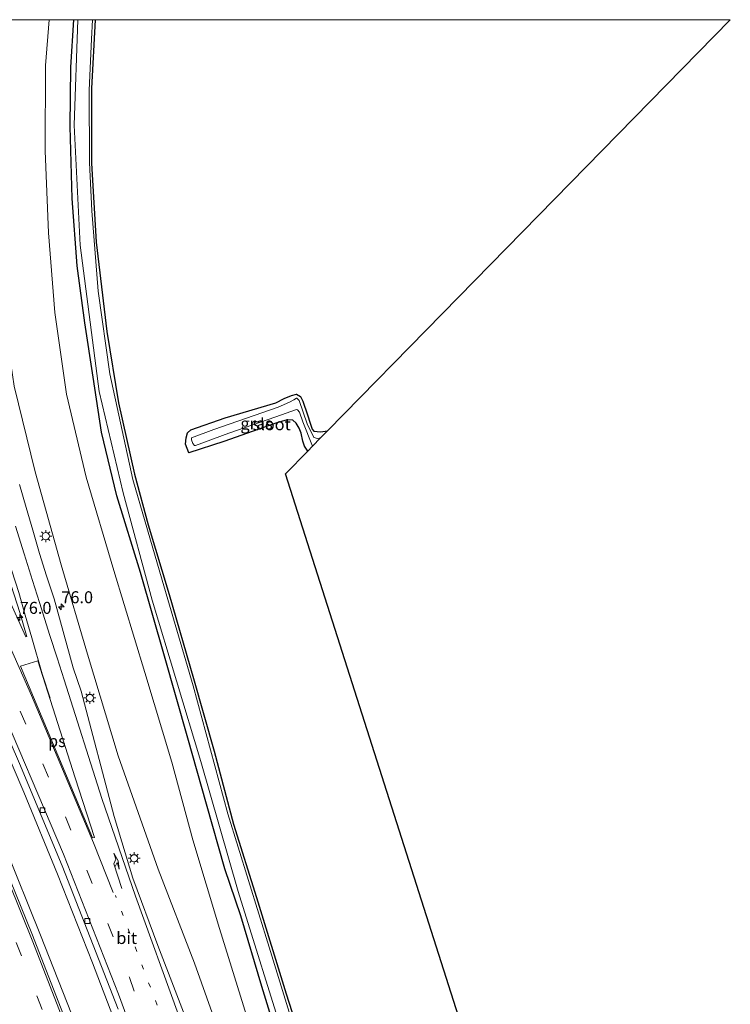
# Model space of a CAD drawing. Units: metres. Extents: x 199999 to 205409, y 564615 to 568751.
# Drawn here: x 205257 to 205406, y 568544 to 568750 of the extents above; entities that cross this region are included whole.
import ezdxf
from ezdxf.enums import TextEntityAlignment as Align

# ---------------------------------------------------------------- set-up
doc = ezdxf.new("R2010")
doc.units = ezdxf.units.M
doc.linetypes.add('VW-1-3_STREEP', pattern=[4, 1, -3])
doc.linetypes.add('VW-3-9_STREEP', pattern=[12, 3, -9])
doc.layers.get('0').update_dxf_attribs({"lineweight": 25})
for name, color, linetype, lineweight in [('B-ME-AM-KILOMETR-S-B1', 7, 'Continuous', 18), ('B-ME-BV-GELEIDECONSTRUCTIE-GELEIDERAIL-L-B1', 213, 'BV-GELEIDERAIL', 18), ('B-ME-GW-KRUINLIJN-L-B1', 93, 'Continuous', 18), ('B-ME-GW-TEENLIJN-L-B1', 93, 'Continuous', 18), ('B-ME-IE-GRASLAND-GV-B6', 93, 'Continuous', 18), ('B-ME-IE-GRONDWERKLIJN-GROND_INGERICHT-GV-B6', 253, 'Continuous', 18), ('B-ME-IE-MEUBILAIR_WEGMEUBILAIR-LICHTMAST-S-B1', 8, 'Continuous', 18), ('B-ME-OG-WATER-GV-B6', 153, 'Continuous', 18), ('B-ME-VH-VERH_SOORT-BITUMEN-GV-B6', 8, 'IE-TERREINAFSCHEIDING-NATUURLIJK-HOUTWAL', 18), ('B-ME-VV-KOLK-S-B1', 8, 'Continuous', 18), ('B-ME-VW-MARKERING-13STREEP-045-L-B1', 255, 'VW-1-3_STREEP', 18), ('B-ME-VW-MARKERING-39STREEP-015-L-B1', 255, 'VW-3-9_STREEP', 18), ('B-ME-VW-MARKERING-PIJLRE750-S-B1', 7, 'Continuous', 18), ('B-ME-VW-MARKERING-STREEP-015-L-B1', 7, 'Continuous', 18), ('B-ME-VW-MARKERING-VLAKMARK-GV-B6', 7, 'Continuous', 18)]:
    doc.layers.add(name, color=color, linetype=linetype, lineweight=lineweight)
doc.layers.add('B-ME-GW-INSTEEKWATERGANG-L-B1', color=10, linetype='Continuous')
doc.layers.add('B-ME-KG-KADASTRAAL-OPNAMEDTMGRENS-L-B1', color=10, linetype='Continuous')
doc.styles.add('NLCS-ISO', font='NLCS-ISO.TTF')
doc.linetypes.add('BV-GELEIDERAIL', pattern='A,10,-3,[108,NLCS.SHX,S=1,R=0,X=0,Y=0],-3', length=16)
doc.linetypes.add('IE-TERREINAFSCHEIDING-NATUURLIJK-HOUTWAL', pattern='A,7,-1.5,[67,NLCS.SHX,S=0.75,R=45,X=0,Y=0],-1.5,7,-1.5,[70,NLCS.SHX,S=0.75,R=0,X=0,Y=0],-1.5', length=20)

# ---------------------------------------------------------------- blocks, each defined once
blk = doc.blocks.new('hecto')
for p, q in [((0, 0.625), (-0.625, 0)), ((0, -0.625), (0, 0.625)), ((-0.625, 0), (0.625, 0)), ((0.625, 0), (0, -0.625))]:
    blk.add_line(p, q)
blk = doc.blocks.new('pijlr')
for p, q in [((0, 0, 0.1), (5.45, 0, 0.1)), ((5.45, -0.75, 0.1), (4.7, 0, 0.1)), ((6.2, -0.75, 0.1), (5.45, 0, 0.1)), ((4, -0.75, 0.1), (5.45, -0.75, 0.1)), ((5.7, -1.05, 0.1), (4, -0.75, 0.1)), ((7.5, -0.75, 0.1), (5.7, -1.05, 0.1)), ((7.5, -0.75, 0.1), (6.2, -0.75, 0.1))]:
    blk.add_line(p, q)
blk = doc.blocks.new('lantaarnpaal')
for p, q in [((-0.75, 0), (-1.25, 0)), ((-0.88, 0.88), (-0.53, 0.53)), ((0, 0.75), (0, 1.25)), ((0.53, 0.53), (0.88, 0.88)), ((0.75, 0), (1.25, 0)), ((-0.53, -0.53), (-0.88, -0.88)), ((0, -0.75), (0, -1.25)), ((0.53, -0.53), (0.88, -0.88))]:
    blk.add_line(p, q)
blk.add_circle((0, 0), 0.75)
blk = doc.blocks.new('kolk')
blk.add_lwpolyline([(-0.5, -0.5), (0.5, -0.5), (0.5, 0.5), (-0.5, 0.5)], close=True)

msp = doc.modelspace()

# ---------------------------------------------------------------- linework, layer by layer
at = {"layer": 'B-ME-BV-GELEIDECONSTRUCTIE-GELEIDERAIL-L-B1'}
for points in [[(205277.374, 568540.57, 6.595), (205272.527, 568553.141, 6.777), (205265.211, 568571.661, 6.997), (205258.162, 568588.787, 7.211), (205251.876, 568603.45, 7.436), (205246.037, 568616.865, 7.62), (205239.52, 568631.301, 7.838), (205232.792, 568645.984, 8.014), (205225.188, 568661.593, 8.23), (205216.975, 568678.647, 8.452), (205206.36, 568699.768, 8.706), (205197.537, 568716.387, 8.964), (205192.315, 568726.127, 9.071)], [(205185.504, 568722.35, 9.231), (205195.274, 568703.749, 8.992), (205210.792, 568673.199, 8.566), (205222.84, 568648.564, 8.254), (205233.41, 568625.505, 7.898), (205245.469, 568598.301, 7.5), (205254.202, 568577.428, 7.25), (205261.689, 568558.945, 6.955), (205269.069, 568540.184, 6.691), (205276.776, 568519.164, 6.4), (205283.972, 568499.26, 6.129), (205289.532, 568482.668, 5.858), (205295.179, 568466.059, 5.719), (205300.645, 568448.722, 5.441), (205306.965, 568427.853, 5.207), (205311.974, 568409.791, 4.971), (205317.67, 568389.102, 4.78), (205322.617, 568369.947, 4.575), (205327, 568351.787, 4.45), (205331.39, 568332.429, 4.285), (205335.122, 568315.246, 4.188), (205339.199, 568295.96, 4.075), (205341.454, 568284.31, 3.893), (205344.31, 568269.982, 3.245)]]:
    msp.add_polyline3d(points, dxfattribs=at)
at = {"layer": 'B-ME-GW-INSTEEKWATERGANG-L-B1'}
for points in [[(205312.912, 568531.908, 2.728), (205307.9, 568548.2, 2.707), (205303.538, 568562.953, 2.669), (205300.153, 568572.792, 2.697), (205296.316, 568586.289, 2.718), (205292.455, 568600.016, 2.85), (205287.603, 568617.123, 2.777), (205282.577, 568634.616, 2.811), (205277.613, 568650.6, 2.794), (205274.438, 568663.887, 2.791), (205272.652, 568675.398, 2.69), (205270.966, 568686.704, 2.676), (205269.311, 568698.597, 2.704), (205268.315, 568712.655, 2.739), (205267.838, 568727.731, 2.69), (205268.027, 568740.118, 2.634), (205268.6113, 568750, 2.5566)], [(205273.0989, 568750, 2.4453), (205272.322, 568735.607, 2.336), (205272.36, 568720.05, 2.315), (205273.309, 568703.565, 2.246), (205275.541, 568684.898, 2.287), (205277.96, 568670.009, 2.395), (205281.3, 568655.163, 2.433), (205284.141, 568644.536, 2.353), (205288.531, 568630.013, 2.44), (205293.659, 568612.469, 2.52), (205297.941, 568597.333, 2.495), (205301.992, 568582.072, 2.454), (205306.784, 568566.779, 2.405), (205313.013, 568546.67, 2.457), (205317.857, 568531.529, 2.468)], [(205317.493, 568659.95, 2.401), (205316.801, 568661.001, 2.457), (205316.475, 568662.052, 2.485), (205316.113, 568663.69, 2.485), (205315.724, 568664.721, 2.462), (205315.063, 568665.817, 2.428), (205314.377, 568666.431, 2.4), (205313.183, 568666.504, 2.394), (205310.829, 568665.813, 2.371), (205299.937, 568661.93, 2.269), (205292.643, 568659.585, 2.476), (205291.968, 568661.415, 2.485), (205292.105, 568662.713, 2.451), (205292.387, 568663.738, 2.397), (205293.064, 568664.402, 2.371), (205300.276, 568666.915, 2.223), (205310.826, 568670.047, 2.246), (205312.552, 568670.912, 2.243), (205314.088, 568671.547, 2.246), (205315.118, 568671.853, 2.246), (205315.972, 568671.321, 2.24), (205316.467, 568670.394, 2.206), (205317.426, 568667.556, 2.12), (205317.997, 568665.79, 2.103), (205318.447, 568664.528, 2.101), (205318.799, 568664.085, 2.083), (205320.181, 568663.947, 2.083), (205321.656, 568664.196, 2.089)]]:
    msp.add_polyline3d(points, dxfattribs=at)
at = {"layer": 'B-ME-GW-KRUINLIJN-L-B1'}
msp.add_polyline3d([(205252.191, 568750, 7.2681), (205251.564, 568743.737, 7.315), (205251.377, 568728.011, 7.257), (205251.935, 568709.883, 7.288), (205253.767, 568690.094, 7.343), (205256.193, 568673.532, 7.217), (205260.596, 568655.64, 7.014), (205266.023, 568636.203, 6.913), (205271.481, 568617.556, 6.772), (205277.91, 568596.325, 6.631), (205286.282, 568572.703, 6.191), (205293.832, 568553.065, 6.02), (205300.488, 568534.476, 5.682)], dxfattribs=at)
at = {"layer": 'B-ME-GW-TEENLIJN-L-B1'}
msp.add_polyline3d([(205305.363, 568540.148, 3.214), (205299.053, 568560.287, 3.256), (205293.527, 568578.851, 3.252), (205289.107, 568595.012, 3.289), (205283.472, 568613.742, 3.349), (205276.98, 568635.065, 3.42), (205271.242, 568654.511, 3.495), (205267.135, 568671.852, 3.487), (205264.704, 568688.874, 3.394), (205263.314, 568705.503, 3.401), (205262.617, 568722.647, 3.368), (205262.723, 568740.472, 3.413), (205263.4627, 568750, 3.3755)], dxfattribs=at)
at = {"layer": 'B-ME-IE-GRASLAND-GV-B6'}
for points in [[(205300.488, 568534.476, 5.682), (205293.832, 568553.065, 6.02), (205286.282, 568572.703, 6.191), (205277.91, 568596.325, 6.631), (205271.481, 568617.556, 6.772), (205266.023, 568636.203, 6.913), (205260.596, 568655.64, 7.014), (205256.193, 568673.532, 7.217), (205253.767, 568690.094, 7.343), (205251.935, 568709.883, 7.288), (205251.377, 568728.011, 7.257), (205251.564, 568743.737, 7.315), (205252.191, 568750, 7.2681), (205263.4627, 568750, 3.3755)], [(205252.191, 568750, 7.2681), (205251.564, 568743.737, 7.315), (205251.377, 568728.011, 7.257), (205251.935, 568709.883, 7.288), (205253.767, 568690.094, 7.343), (205256.193, 568673.532, 7.217), (205260.596, 568655.64, 7.014), (205266.023, 568636.203, 6.913), (205271.481, 568617.556, 6.772), (205277.91, 568596.325, 6.631), (205286.282, 568572.703, 6.191), (205293.832, 568553.065, 6.02), (205300.488, 568534.476, 5.682)], [(205263.4627, 568750, 3.3755), (205262.723, 568740.472, 3.413), (205262.617, 568722.647, 3.368), (205263.314, 568705.503, 3.401), (205264.704, 568688.874, 3.394), (205267.135, 568671.852, 3.487), (205271.242, 568654.511, 3.495), (205276.98, 568635.065, 3.42), (205283.472, 568613.742, 3.349), (205289.107, 568595.012, 3.289), (205293.527, 568578.851, 3.252), (205299.053, 568560.287, 3.256), (205305.363, 568540.148, 3.214)], [(205305.363, 568540.148, 3.214), (205299.053, 568560.287, 3.256), (205293.527, 568578.851, 3.252), (205289.107, 568595.012, 3.289), (205283.472, 568613.742, 3.349), (205276.98, 568635.065, 3.42), (205271.242, 568654.511, 3.495), (205267.135, 568671.852, 3.487), (205264.704, 568688.874, 3.394), (205263.314, 568705.503, 3.401), (205262.617, 568722.647, 3.368), (205262.723, 568740.472, 3.413), (205263.4627, 568750, 3.3755), (205268.6113, 568750, 2.5566)], [(205312.912, 568531.908, 2.728), (205307.9, 568548.2, 2.707), (205303.538, 568562.953, 2.669), (205300.153, 568572.792, 2.697), (205296.316, 568586.289, 2.718), (205292.455, 568600.016, 2.85), (205287.603, 568617.123, 2.777), (205282.577, 568634.616, 2.811), (205277.613, 568650.6, 2.794), (205274.438, 568663.887, 2.791), (205272.652, 568675.398, 2.69), (205270.966, 568686.704, 2.676), (205269.311, 568698.597, 2.704), (205268.315, 568712.655, 2.739), (205267.838, 568727.731, 2.69), (205268.027, 568740.118, 2.634), (205268.6113, 568750, 2.5566), (205269.4816, 568750, 1.786)], [(205268.6113, 568750, 2.5566), (205268.027, 568740.118, 2.634), (205267.838, 568727.731, 2.69), (205268.315, 568712.655, 2.739), (205269.311, 568698.597, 2.704), (205270.966, 568686.704, 2.676), (205272.652, 568675.398, 2.69), (205274.438, 568663.887, 2.791), (205277.613, 568650.6, 2.794), (205282.577, 568634.616, 2.811), (205287.603, 568617.123, 2.777), (205292.455, 568600.016, 2.85), (205296.316, 568586.289, 2.718), (205300.153, 568572.792, 2.697), (205303.538, 568562.953, 2.669), (205307.9, 568548.2, 2.707), (205312.912, 568531.908, 2.728)], [(205269.4816, 568750, 1.786), (205268.693, 568728.008, 1.786), (205269.988, 568702.935, 1.786), (205273.924, 568672.374, 1.786), (205278.925, 568651.263, 1.786), (205285.028, 568628.864, 1.786), (205295.134, 568595.203, 1.786), (205302.933, 568568.06, 1.786), (205312.946, 568536.139, 1.786)], [(205318.306, 568527.718, 1.786), (205309.406, 568556.421, 1.786), (205300.797, 568584.225, 1.786), (205293.564, 568610.956, 1.786), (205287.104, 568633.004, 1.786), (205280.934, 568654.045, 1.786), (205276.132, 568676.051, 1.786), (205273.734, 568693.306, 1.786), (205272.391, 568710.089, 1.786), (205271.911, 568720.178, 1.786), (205271.858, 568735.319, 1.786), (205272.308, 568745.943, 1.786), (205272.557, 568750, 1.786), (205273.0989, 568750, 2.4453)], [(205273.0989, 568750, 2.4453), (205272.322, 568735.607, 2.336), (205272.36, 568720.05, 2.315), (205273.309, 568703.565, 2.246), (205275.541, 568684.898, 2.287), (205277.96, 568670.009, 2.395), (205281.3, 568655.163, 2.433), (205284.141, 568644.536, 2.353), (205288.531, 568630.013, 2.44), (205293.659, 568612.469, 2.52), (205297.941, 568597.333, 2.495), (205301.992, 568582.072, 2.454), (205306.784, 568566.779, 2.405), (205313.013, 568546.67, 2.457), (205317.857, 568531.529, 2.468)], [(205267.959, 568538.527, 6.035), (205259.876, 568559.264, 6.329), (205250.741, 568581.624, 6.628), (205242.858, 568600.586, 6.849), (205235.206, 568618.005, 7.149), (205225.157, 568639.667, 7.403), (205216.406, 568658.234, 7.621), (205203.712, 568683.811, 8.038), (205192.527, 568705.642, 8.341), (205184.047, 568721.543, 8.565), (205193.751, 568726.923, 8.372)], [(205193.751, 568726.923, 8.372), (205205.66, 568704.439, 7.972), (205214.231, 568687.623, 7.794), (205223.25, 568669.347, 7.544), (205231.153, 568653.011, 7.29), (205238.664, 568637.2, 7.015), (205248.273, 568615.434, 6.832), (205257.257, 568594.782, 6.54), (205266.198, 568573.371, 6.244), (205277.911, 568543.46, 5.834)], [(205321.656, 568664.196, 2.089), (205320.194, 568662.704, 1.461), (205319.534, 568662.609, 1.461), (205318.746, 568662.792, 1.461), (205317.367, 568665.657, 1.461), (205315.678, 568670.521, 1.461), (205315.244, 568671.008, 1.461), (205315.156, 568671.009, 1.461), (205314.582, 568670.663, 1.461), (205313.7, 568670.144, 1.461), (205311.321, 568669.156, 1.461), (205297.894, 568664.451, 1.461), (205293.249, 568662.716, 1.461), (205293.245, 568662.277, 1.461), (205293.501, 568661.528, 1.461), (205293.849, 568661.13, 1.461), (205294.046, 568661.107, 1.461), (205301.047, 568663.676, 1.461), (205310.82, 568667.098, 1.461), (205315.134, 568668.639, 1.461), (205315.331, 568668.571, 1.461), (205315.787, 568668.063, 1.461), (205316.472, 568666.082, 1.461), (205318.49, 568660.967, 1.461), (205317.493, 568659.95, 2.401), (205316.801, 568661.001, 2.457), (205316.475, 568662.052, 2.485), (205316.113, 568663.69, 2.485), (205315.724, 568664.721, 2.462), (205315.063, 568665.817, 2.428), (205314.377, 568666.431, 2.4), (205313.183, 568666.504, 2.394), (205310.829, 568665.813, 2.371), (205299.937, 568661.93, 2.269), (205292.643, 568659.585, 2.476), (205291.968, 568661.415, 2.485), (205292.105, 568662.713, 2.451), (205292.387, 568663.738, 2.397), (205293.064, 568664.402, 2.371), (205300.276, 568666.915, 2.223), (205310.826, 568670.047, 2.246), (205312.552, 568670.912, 2.243), (205314.088, 568671.547, 2.246), (205315.118, 568671.853, 2.246), (205315.972, 568671.321, 2.24), (205316.467, 568670.394, 2.206), (205317.426, 568667.556, 2.12), (205317.997, 568665.79, 2.103), (205318.447, 568664.528, 2.101), (205318.799, 568664.085, 2.083), (205320.181, 568663.947, 2.083), (205321.656, 568664.196, 2.089)], [(205293.402, 568537.964, 5.819), (205286.201, 568556.787, 6.111), (205280.984, 568570.799, 6.381), (205277.033, 568583.684, 6.615), (205270.158, 568609.846, 6.887), (205268.5027, 568614.6909, 6.9269), (205267.1781, 568619.5146, 6.9573), (205265.8623, 568624.3409, 6.9559), (205264.4987, 568629.1525, 7), (205262.9395, 568633.9039, 7.0441), (205261.4375, 568638.6003, 7.0881), (205260.1063, 568643.4203, 7.1322), (205258.6563, 568648.2094, 7.1763), (205257.2591, 568653.0122, 7.2385)], [(205254.3073, 568635.7725, 7.302), (205257.3751, 568626.2582, 7.174), (205258.7702, 568621.4568, 7.118), (205258.7875, 568621.2607, 7.12), (205258.643, 568621.159, 7.094), (205254.494, 568630.319, 7.168)]]:
    msp.add_polyline3d(points, dxfattribs=at)
at = {"layer": 'B-ME-IE-GRONDWERKLIJN-GROND_INGERICHT-GV-B6'}
for points in [[(205317.857, 568531.529, 2.468), (205313.013, 568546.67, 2.457), (205306.784, 568566.779, 2.405), (205301.992, 568582.072, 2.454), (205297.941, 568597.333, 2.495), (205293.659, 568612.469, 2.52), (205288.531, 568630.013, 2.44), (205284.141, 568644.536, 2.353), (205281.3, 568655.163, 2.433), (205277.96, 568670.009, 2.395), (205275.541, 568684.898, 2.287), (205273.309, 568703.565, 2.246), (205272.36, 568720.05, 2.315), (205272.322, 568735.607, 2.336), (205273.0989, 568750, 2.4453), (205405.7654, 568750, 2.543)], [(205405.7654, 568750, 2.543), (205345.616, 568688.693, 2.447), (205321.656, 568664.196, 2.089), (205320.181, 568663.947, 2.083), (205318.799, 568664.085, 2.083), (205318.447, 568664.528, 2.101), (205317.997, 568665.79, 2.103), (205317.426, 568667.556, 2.12), (205316.467, 568670.394, 2.206), (205315.972, 568671.321, 2.24), (205315.118, 568671.853, 2.246), (205314.088, 568671.547, 2.246), (205312.552, 568670.912, 2.243), (205310.826, 568670.047, 2.246), (205300.276, 568666.915, 2.223), (205293.064, 568664.402, 2.371), (205292.387, 568663.738, 2.397), (205292.105, 568662.713, 2.451), (205291.968, 568661.415, 2.485), (205292.643, 568659.585, 2.476), (205299.937, 568661.93, 2.269), (205310.829, 568665.813, 2.371), (205313.183, 568666.504, 2.394), (205314.377, 568666.431, 2.4), (205315.063, 568665.817, 2.428), (205315.724, 568664.721, 2.462), (205316.113, 568663.69, 2.485), (205316.475, 568662.052, 2.485), (205316.801, 568661.001, 2.457), (205317.493, 568659.95, 2.401), (205312.88, 568655.245, 2.425), (205370.703, 568474.004, 2.147)]]:
    msp.add_polyline3d(points, dxfattribs=at)
at = {"layer": 'B-ME-KG-KADASTRAAL-OPNAMEDTMGRENS-L-B1'}
msp.add_polyline3d([(205370.703, 568474.004, 2.147), (205312.88, 568655.245, 2.425), (205317.493, 568659.95, 2.401), (205318.49, 568660.967, 1.461), (205320.194, 568662.704, 1.461), (205321.656, 568664.196, 2.089), (205345.616, 568688.693, 2.447), (205405.7654, 568750, 2.543)], dxfattribs=at)
at = {"layer": 'B-ME-OG-WATER-GV-B6'}
for points in [[(205312.946, 568536.139, 1.786), (205302.933, 568568.06, 1.786), (205295.134, 568595.203, 1.786), (205285.028, 568628.864, 1.786), (205278.925, 568651.263, 1.786), (205273.924, 568672.374, 1.786), (205269.988, 568702.935, 1.786), (205268.693, 568728.008, 1.786), (205269.4816, 568750, 1.786), (205272.557, 568750, 1.786)], [(205272.557, 568750, 1.786), (205272.308, 568745.943, 1.786), (205271.858, 568735.319, 1.786), (205271.911, 568720.178, 1.786), (205272.391, 568710.089, 1.786), (205273.734, 568693.306, 1.786), (205276.132, 568676.051, 1.786), (205280.934, 568654.045, 1.786), (205287.104, 568633.004, 1.786), (205293.564, 568610.956, 1.786), (205300.797, 568584.225, 1.786), (205309.406, 568556.421, 1.786), (205318.306, 568527.718, 1.786)], [(205318.49, 568660.967, 1.461), (205316.472, 568666.082, 1.461), (205315.787, 568668.063, 1.461), (205315.331, 568668.571, 1.461), (205315.134, 568668.639, 1.461), (205310.82, 568667.098, 1.461), (205301.047, 568663.676, 1.461), (205294.046, 568661.107, 1.461), (205293.849, 568661.13, 1.461), (205293.501, 568661.528, 1.461), (205293.245, 568662.277, 1.461), (205293.249, 568662.716, 1.461), (205297.894, 568664.451, 1.461), (205311.321, 568669.156, 1.461), (205313.7, 568670.144, 1.461), (205314.582, 568670.663, 1.461), (205315.156, 568671.009, 1.461), (205315.244, 568671.008, 1.461), (205315.678, 568670.521, 1.461), (205317.367, 568665.657, 1.461), (205318.746, 568662.792, 1.461), (205319.534, 568662.609, 1.461), (205320.194, 568662.704, 1.461), (205318.49, 568660.967, 1.461)]]:
    msp.add_polyline3d(points, dxfattribs=at)
at = {"layer": 'B-ME-VH-VERH_SOORT-BITUMEN-GV-B6'}
for points in [[(205257.2591, 568653.0122, 7.2385), (205258.6563, 568648.2094, 7.1763), (205260.1063, 568643.4203, 7.1322), (205261.4375, 568638.6003, 7.0881), (205262.9395, 568633.9039, 7.0441), (205264.4987, 568629.1525, 7), (205265.8623, 568624.3409, 6.9559), (205267.1781, 568619.5146, 6.9573), (205268.5027, 568614.6909, 6.9269), (205270.158, 568609.846, 6.887), (205277.033, 568583.684, 6.615), (205280.984, 568570.799, 6.381), (205286.201, 568556.787, 6.111), (205293.402, 568537.964, 5.819)], [(205254.494, 568630.319, 7.168), (205258.643, 568621.159, 7.094), (205258.7875, 568621.2607, 7.12), (205258.7702, 568621.4568, 7.118), (205257.3751, 568626.2582, 7.174), (205254.3073, 568635.7725, 7.302)], [(205277.911, 568543.46, 5.834), (205266.198, 568573.371, 6.244), (205257.257, 568594.782, 6.54)], [(205250.741, 568581.624, 6.628), (205259.876, 568559.264, 6.329), (205267.959, 568538.527, 6.035)]]:
    msp.add_polyline3d(points, dxfattribs=at)
at = {"layer": 'B-ME-VW-MARKERING-13STREEP-045-L-B1'}
msp.add_polyline3d([(205360.224, 568277.657, 3.205), (205355.421, 568302.517, 3.327), (205352.278, 568318.556, 3.485), (205347.946, 568338.492, 3.593), (205341.374, 568366.141, 3.855), (205335.42, 568389.979, 4.132), (205326.816, 568421.397, 4.39), (205319.985, 568444.482, 4.715), (205311.397, 568471.66, 4.985), (205305.106, 568491.288, 5.255), (205298.564, 568510.293, 5.495), (205290.318, 568533.119, 5.805), (205277.335, 568567.187, 6.377)], dxfattribs=at)
at = {"layer": 'B-ME-VW-MARKERING-39STREEP-015-L-B1'}
for points in [[(205197.826, 568729.183, 8.45), (205199.929, 568725.258, 8.407), (205211.166, 568703.848, 8.138), (205232.572, 568660.611, 7.6), (205252.717, 568616.727, 6.993), (205266.892, 568583.646, 6.446), (205280.254, 568550.062, 5.977), (205300.561, 568493.638, 5.202), (205311.681, 568459.329, 4.803), (205322.142, 568425.047, 4.381), (205331.619, 568390.349, 3.993), (205340.393, 568355.508, 3.675), (205348.313, 568320.419, 3.392), (205355.251, 568284.999, 3.12), (205359.592, 568261.373, 3.021), (205363.301, 568238.621, 2.894)], [(205344.521, 568233.66, 3.034), (205341.504, 568251.796, 3.089), (205337.37, 568276.163, 3.313), (205333.271, 568297.667, 3.355), (205329.729, 568315.277, 3.549), (205324.528, 568338.783, 3.731), (205318.54, 568364.659, 3.905), (205310.301, 568396.157, 4.26), (205303.396, 568420.393, 4.446), (205293.37, 568453.836, 4.826), (205282.321, 568487.692, 5.367), (205274.496, 568509.915, 5.613), (205266.329, 568532.233, 5.925), (205257.698, 568554.599, 6.278), (205248.786, 568576.563, 6.559), (205239.41, 568598.956, 6.857), (205229.898, 568620.457, 7.181), (205219.917, 568641.92, 7.528), (205209.578, 568663.705, 7.823), (205199.147, 568684.767, 8.06), (205188.142, 568705.983, 8.372), (205180.753, 568719.719, 8.565)]]:
    msp.add_polyline3d(points, dxfattribs=at)
at = {"layer": 'B-ME-VW-MARKERING-STREEP-015-L-B1'}
for points in [[(205263.7065, 568608.4079, 6.9118), (205261.9983, 568613.4724, 6.991), (205259.8389, 568621.0154, 7.094), (205258.4923, 568625.7277, 7.154), (205257.1458, 568630.4399, 7.214), (205254.899, 568637.3619, 7.296), (205252.5256, 568645.3712, 7.399), (205250.6597, 568652.0574, 7.463), (205249.1089, 568657.9849, 7.532), (205247.721, 568663.8731, 7.593), (205246.211, 568670.8961, 7.636), (205245.2105, 568676.3018, 7.674), (205244.4397, 568680.5922, 7.695), (205243.2258, 568689.5343, 7.733), (205242.5634, 568694.4928, 7.76), (205241.6064, 568703.187, 7.804), (205241.0345, 568710.8124, 7.838), (205240.8431, 568715.6857, 7.852), (205240.5387, 568724.4946, 7.87), (205240.5208, 568730.8206, 7.872), (205240.5893, 568738.3094, 7.868), (205240.9099, 568744.1449, 7.858), (205241.2277, 568750, 7.8555)], [(205200.98, 568730.932, 8.481), (205213.662, 568706.722, 8.073), (205235.26, 568662.813, 7.574), (205250.426, 568630.1, 7.122), (205259.791, 568608.925, 6.828), (205272.719, 568578.162, 6.357), (205276.843, 568567.851, 6.376)], [(205194.777, 568727.492, 8.403), (205201.953, 568713.901, 8.321), (205214.569, 568689.421, 7.753), (205223.944, 568670.522, 7.6), (205236.206, 568644.981, 7.046), (205251.71, 568610.323, 6.654), (205266.478, 568575.819, 6.287), (205277.954, 568546.618, 5.751), (205289.205, 568516.092, 5.441), (205296.897, 568493.916, 5.068), (205305.628, 568467.212, 4.709), (205315.445, 568435.668, 4.313), (205322.764, 568410.368, 4.069), (205333.243, 568370.45, 3.661), (205340.189, 568341.961, 3.446), (205345.961, 568315.693, 3.194), (205350.984, 568289.956, 3.056), (205356.023, 568262.384, 2.88), (205359.999, 568237.748, 2.786)], [(205347.786, 568234.522, 3.117), (205345.384, 568249.516, 3.19), (205340.421, 568277.201, 3.265), (205335.625, 568302.972, 3.408), (205330.023, 568329.511, 3.582), (205324.275, 568354.452, 3.788), (205318.717, 568377.139, 4.016), (205310.23, 568409.048, 4.322), (205302.555, 568435.264, 4.632), (205294.872, 568460.537, 4.949), (205287.372, 568482.875, 5.255), (205283.395, 568495.067, 5.394), (205276.774, 568513.179, 5.714), (205269.157, 568534.259, 5.971), (205260.068, 568557.528, 6.241), (205252.431, 568576.356, 6.583), (205243.019, 568598.842, 6.864), (205234.422, 568618.648, 7.146), (205224.604, 568639.591, 7.341), (205214.064, 568661.904, 7.747), (205202.409, 568685.406, 8.064), (205191.805, 568706.356, 8.345), (205183.719, 568721.362, 8.572)], [(205290.502, 568542.315, 5.944), (205281.49, 568567.052, 6.332), (205274.506, 568587.422, 6.661), (205266.6257, 568612.2322, 6.953), (205265.1389, 568616.8407, 7.014), (205263.6521, 568621.4492, 7.063), (205261.459, 568628.3593, 7.132), (205260.0093, 568632.9652, 7.184), (205258.2512, 568638.5123, 7.24), (205256.4313, 568644.2908, 7.297)]]:
    msp.add_polyline3d(points, dxfattribs=at)
at = {"layer": 'B-ME-VW-MARKERING-VLAKMARK-GV-B6'}
msp.add_polyline3d([(205257.526, 568615.054, 6.984), (205261.152, 568616.148, 7.045), (205268.908, 568591.777, 6.516), (205272.935, 568579.322, 6.472), (205272.555, 568579.26, 6.432), (205257.526, 568615.054, 6.984)], dxfattribs=at)

# ---------------------------------------------------------------- block references
at = {"layer": 'B-ME-AM-KILOMETR-S-B1', "rotation": 90}
for p in [(205266.0255, 568627.4255, 7.1647), (205257.3396, 568625.2042, 7.2154)]:
    msp.add_blockref('hecto', p, dxfattribs=at)
at = {"layer": 'B-ME-IE-MEUBILAIR_WEGMEUBILAIR-LICHTMAST-S-B1', "rotation": 90}
for p in [(205262.773, 568642.206, 7.254), (205271.993, 568608.43, 6.958), (205281.226, 568574.969, 6.444)]:
    msp.add_blockref('lantaarnpaal', p, dxfattribs=at)
at = {"layer": 'B-ME-VV-KOLK-S-B1', "rotation": 90}
for p in [(205262.094, 568585.031, 6.547), (205271.462, 568561.883, 6.272)]:
    msp.add_blockref('kolk', p, dxfattribs=at)
at = {"layer": 'B-ME-VW-MARKERING-PIJLRE750-S-B1', "rotation": 108.6}
msp.add_blockref('pijlr', (205278.697, 568568.668, 6.418), dxfattribs=at)

# ---------------------------------------------------------------- texts
at = {"layer": 'B-ME-AM-KILOMETR-S-B1', "ltscale": 0.2, "style": 'NLCS-ISO'}
for p in [(205266.0255, 568627.4255, 7.1647), (205257.3396, 568625.2042, 7.2154)]:
    msp.add_text('76.0', height=2.5, dxfattribs=at).set_placement(p, align=Align.BOTTOM_LEFT)
at = {"layer": 'B-ME-IE-GRASLAND-GV-B6', "ltscale": 0.2, "style": 'NLCS-ISO'}
msp.add_text('gras', height=2.5, dxfattribs=at).set_placement((205306.812, 568665.719), align=Align.MIDDLE_CENTER)
at = {"layer": 'B-ME-OG-WATER-GV-B6', "ltscale": 0.2, "style": 'NLCS-ISO'}
msp.add_text('sloot', height=2.5, dxfattribs=at).set_placement((205309.9532, 568665.564), align=Align.MIDDLE_CENTER)
at = {"layer": 'B-ME-VH-VERH_SOORT-BITUMEN-GV-B6', "ltscale": 0.2, "style": 'NLCS-ISO'}
msp.add_text('bit', height=2.5, dxfattribs=at).set_placement((205279.6758, 568558.3335), align=Align.MIDDLE_CENTER)
at = {"layer": 'B-ME-VW-MARKERING-VLAKMARK-GV-B6', "ltscale": 0.2, "style": 'NLCS-ISO'}
msp.add_text('ps', height=2.5, dxfattribs=at).set_placement((205265.1003, 568599.4358), align=Align.MIDDLE_CENTER)

doc.saveas('drawing.dxf')
